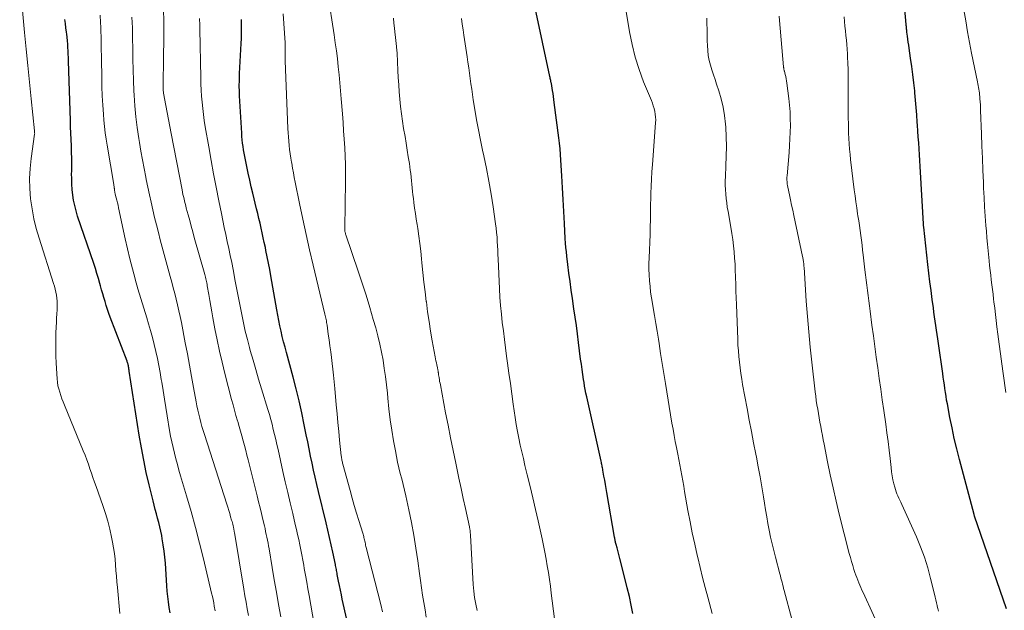
# Model space of a CAD drawing. Units: feet. Extents: x 1940000 to 1945001, y 509998 to 515004.
# Drawn here: x 1940815 to 1940961, y 511076 to 511164 of the extents above; entities that cross this region are included whole.
import ezdxf

# ---------------------------------------------------------------- set-up
doc = ezdxf.new("R2010")
doc.units = ezdxf.units.FT
doc.header["$LTSCALE"] = 100
doc.header["$MEASUREMENT"] = 0
doc.layers.add('CONTOUR INDEX', color=32, linetype='Continuous', lineweight=25)
doc.layers.add('CONTOUR INTERMEDIATE', color=40, linetype='Continuous', lineweight=15)

msp = doc.modelspace()

# ---------------------------------------------------------------- linework, layer by layer
at = {"layer": 'CONTOUR INDEX', "flags": 128}
for points, elevation in [([(1940961.28, 511076.15), (1940956.53, 511089.93), (1940956.53, 511089.95), (1940956.52, 511089.97), (1940956.52, 511089.99), (1940956.51, 511090), (1940956.48, 511090.11), (1940956.46, 511090.19), (1940954.29, 511098.38), (1940953.9, 511099.93), (1940953.53, 511101.48), (1940953.19, 511103.05), (1940952.88, 511104.62), (1940952.5, 511106.64), (1940952.39, 511107.2), (1940952.3, 511107.76), (1940952.21, 511108.32), (1940952.13, 511108.89), (1940952.05, 511109.45), (1940951.97, 511110.01), (1940951.89, 511110.58), (1940951.81, 511111.14), (1940951.17, 511115.62), (1940951.07, 511116.27), (1940950.98, 511116.93), (1940950.88, 511117.59), (1940950.79, 511118.25), (1940950.69, 511118.91), (1940950.6, 511119.57), (1940950.51, 511120.23), (1940950.42, 511120.89), (1940950.25, 511122.15), (1940950.08, 511123.45), (1940949.91, 511124.74), (1940949.76, 511126.04), (1940949.61, 511127.34), (1940948.99, 511132.88), (1940948.98, 511132.94), (1940948.97, 511133.01), (1940948.97, 511133.07), (1940948.96, 511133.13), (1940948.96, 511133.19), (1940948.96, 511133.26), (1940948.95, 511133.32), (1940948.95, 511133.38), (1940948.51, 511141.03), (1940948.46, 511141.9), (1940948.41, 511142.78), (1940948.35, 511143.65), (1940948.29, 511144.53), (1940948.23, 511145.4), (1940948.17, 511146.28), (1940948.12, 511147.15), (1940948.06, 511148.03), (1940948.03, 511148.47), (1940947.95, 511149.57), (1940947.87, 511150.67), (1940947.77, 511151.76), (1940947.67, 511152.86), (1940947.64, 511153.14), (1940947.51, 511154.35), (1940947.37, 511155.55), (1940947.21, 511156.76), (1940947.04, 511157.97), (1940946.81, 511159.49), (1940946.75, 511159.93), (1940946.69, 511160.37), (1940946.63, 511160.82), (1940946.57, 511161.26), (1940946.49, 511161.86), (1940946.47, 511162), (1940946.45, 511162.14), (1940946.44, 511162.28), (1940946.42, 511162.42), (1940946.41, 511162.56), (1940946.4, 511162.7), (1940946.38, 511162.85), (1940946.37, 511162.99), (1940945.42, 511173.87)], 780), ([(1940905.72, 511075.47), (1940905.47, 511076.74), (1940905.2, 511078.02), (1940904.9, 511079.28), (1940904.59, 511080.54), (1940903.78, 511083.66), (1940903.68, 511084.05), (1940903.58, 511084.45), (1940903.47, 511084.84), (1940903.37, 511085.23), (1940903.22, 511085.74), (1940903.19, 511085.88), (1940903.16, 511086.01), (1940903.13, 511086.14), (1940903.1, 511086.28), (1940903.07, 511086.41), (1940903.05, 511086.55), (1940903.02, 511086.68), (1940903, 511086.82), (1940901.85, 511093.44), (1940901.75, 511094.05), (1940901.64, 511094.66), (1940901.54, 511095.27), (1940901.43, 511095.88), (1940901.27, 511096.78), (1940901.24, 511096.94), (1940901.21, 511097.11), (1940901.18, 511097.27), (1940901.14, 511097.43), (1940901.11, 511097.6), (1940901.08, 511097.76), (1940901.04, 511097.92), (1940901, 511098.09), (1940898.87, 511107.66), (1940898.75, 511108.2), (1940898.65, 511108.74), (1940898.55, 511109.28), (1940898.46, 511109.82), (1940898.39, 511110.24), (1940898.28, 511111), (1940898.17, 511111.75), (1940898.06, 511112.51), (1940897.96, 511113.26), (1940897.65, 511115.77), (1940897.49, 511117.02), (1940897.32, 511118.27), (1940897.15, 511119.52), (1940896.96, 511120.77), (1940896.74, 511122.28), (1940896.55, 511123.54), (1940896.38, 511124.81), (1940896.21, 511126.07), (1940896.06, 511127.33), (1940895.91, 511128.55), (1940895.84, 511129.21), (1940895.77, 511129.87), (1940895.72, 511130.53), (1940895.68, 511131.19), (1940895.55, 511133.42), (1940895.45, 511135.19), (1940895.35, 511136.97), (1940895.25, 511138.74), (1940895.15, 511140.52), (1940895.02, 511142.85), (1940894.96, 511143.69), (1940894.89, 511144.52), (1940894.81, 511145.35), (1940894.71, 511146.18), (1940894.04, 511151.42), (1940893.98, 511151.86), (1940893.92, 511152.3), (1940893.85, 511152.74), (1940893.78, 511153.18), (1940893.67, 511153.9), (1940893.65, 511153.98), (1940893.64, 511154.06), (1940893.62, 511154.15), (1940893.6, 511154.23), (1940893.58, 511154.31), (1940893.56, 511154.4), (1940893.54, 511154.48), (1940893.53, 511154.56), (1940893.5, 511154.69), (1940893.46, 511154.84), (1940893.43, 511154.99), (1940893.4, 511155.14), (1940893.37, 511155.29), (1940891.21, 511165.47)], 760), ([(1940836.9, 511075.6), (1940836.76, 511076.39), (1940836.65, 511077.19), (1940836.56, 511077.99), (1940836.48, 511078.79), (1940836.42, 511079.6), (1940836.2, 511082.95), (1940836.12, 511083.86), (1940836.02, 511084.76), (1940835.89, 511085.67), (1940835.74, 511086.56), (1940835.65, 511087.05), (1940835.52, 511087.7), (1940835.37, 511088.35), (1940835.21, 511089), (1940835.04, 511089.64), (1940834.86, 511090.29), (1940834.69, 511090.93), (1940834.52, 511091.58), (1940834.36, 511092.22), (1940833.79, 511094.59), (1940833.36, 511096.42), (1940832.97, 511098.27), (1940832.63, 511100.12), (1940832.31, 511101.97), (1940830.82, 511111.48), (1940830.8, 511111.62), (1940830.78, 511111.76), (1940830.76, 511111.89), (1940830.74, 511112.03), (1940830.73, 511112.08), (1940830.71, 511112.19), (1940830.69, 511112.3), (1940830.67, 511112.42), (1940830.64, 511112.53), (1940830.61, 511112.64), (1940830.57, 511112.75), (1940830.53, 511112.86), (1940830.49, 511112.97), (1940828, 511119.49), (1940827.79, 511120.07), (1940827.59, 511120.65), (1940827.4, 511121.23), (1940827.22, 511121.82), (1940827.05, 511122.41), (1940826.88, 511123), (1940826.71, 511123.59), (1940826.55, 511124.19), (1940826.46, 511124.51), (1940826.24, 511125.26), (1940826.02, 511126.01), (1940825.78, 511126.75), (1940825.54, 511127.49), (1940823.15, 511134.54), (1940822.91, 511135.31), (1940822.71, 511136.08), (1940822.55, 511136.87), (1940822.43, 511137.66), (1940822.34, 511138.46), (1940822.28, 511139.26), (1940822.26, 511140.06), (1940822.25, 511140.87), (1940822.26, 511141.17), (1940822.27, 511142.12), (1940822.27, 511143.07), (1940822.25, 511144.01), (1940822.22, 511144.96), (1940822.18, 511145.9), (1940822.15, 511146.85), (1940822.11, 511147.79), (1940822.08, 511148.74), (1940821.79, 511157.57), (1940821.78, 511158.08), (1940821.76, 511158.58), (1940821.74, 511159.08), (1940821.71, 511159.58), (1940821.68, 511160.08), (1940821.64, 511160.59), (1940821.59, 511161.09), (1940821.53, 511161.58), (1940821.49, 511161.86), (1940821.41, 511162.49), (1940821.32, 511163.13), (1940821.22, 511163.76)], 720), ([(1940863.16, 511074.61), (1940862.51, 511077.59), (1940862.37, 511078.27), (1940862.23, 511078.95), (1940862.09, 511079.62), (1940861.96, 511080.3), (1940861.77, 511081.29), (1940861.74, 511081.48), (1940861.7, 511081.66), (1940861.67, 511081.85), (1940861.63, 511082.03), (1940861.6, 511082.22), (1940861.56, 511082.4), (1940861.52, 511082.59), (1940861.49, 511082.77), (1940861.11, 511084.59), (1940860.87, 511085.67), (1940860.63, 511086.76), (1940860.38, 511087.85), (1940860.12, 511088.93), (1940858.96, 511093.62), (1940858.71, 511094.67), (1940858.47, 511095.72), (1940858.24, 511096.77), (1940858.02, 511097.83), (1940857.8, 511098.88), (1940857.58, 511099.94), (1940857.37, 511101), (1940857.16, 511102.05), (1940856.86, 511103.52), (1940856.49, 511105.3), (1940856.08, 511107.08), (1940855.65, 511108.85), (1940855.19, 511110.61), (1940854.2, 511114.25), (1940853.99, 511115.04), (1940853.78, 511115.83), (1940853.59, 511116.62), (1940853.4, 511117.41), (1940853.22, 511118.2), (1940853.05, 511119), (1940852.9, 511119.8), (1940852.75, 511120.6), (1940851.88, 511125.63), (1940851.71, 511126.58), (1940851.53, 511127.53), (1940851.35, 511128.48), (1940851.16, 511129.42), (1940851.07, 511129.87), (1940850.91, 511130.59), (1940850.76, 511131.31), (1940850.6, 511132.03), (1940850.44, 511132.75), (1940850.27, 511133.47), (1940850.1, 511134.18), (1940849.93, 511134.9), (1940849.76, 511135.62), (1940849.2, 511137.91), (1940848.97, 511138.9), (1940848.74, 511139.89), (1940848.51, 511140.89), (1940848.3, 511141.88), (1940848.09, 511142.9), (1940847.99, 511143.39), (1940847.9, 511143.88), (1940847.82, 511144.37), (1940847.75, 511144.87), (1940847.69, 511145.36), (1940847.63, 511145.86), (1940847.59, 511146.36), (1940847.56, 511146.86), (1940847.23, 511152.42), (1940847.21, 511152.83), (1940847.2, 511153.24), (1940847.19, 511153.66), (1940847.19, 511154.07), (1940847.2, 511154.48), (1940847.21, 511154.9), (1940847.22, 511155.31), (1940847.24, 511155.72), (1940847.47, 511160.19), (1940847.5, 511160.9), (1940847.52, 511161.61), (1940847.53, 511162.32), (1940847.53, 511163.03), (1940847.51, 511163.74)], 740)]:
    msp.add_lwpolyline(points, dxfattribs=dict(at, elevation=elevation))
at = {"layer": 'CONTOUR INTERMEDIATE', "flags": 128}
for points, elevation in [([(1940829.42, 511075.5), (1940829.06, 511079.36), (1940828.99, 511080.2), (1940828.92, 511081.05), (1940828.85, 511081.89), (1940828.79, 511082.73), (1940828.71, 511083.57), (1940828.61, 511084.41), (1940828.48, 511085.25), (1940828.33, 511086.08), (1940828.19, 511086.81), (1940827.92, 511088), (1940827.62, 511089.18), (1940827.28, 511090.35), (1940826.89, 511091.51), (1940825.89, 511094.33), (1940825.66, 511095), (1940825.43, 511095.67), (1940825.2, 511096.33), (1940824.97, 511097), (1940824.74, 511097.67), (1940824.5, 511098.33), (1940824.25, 511098.99), (1940823.98, 511099.65), (1940821.19, 511106.44), (1940821, 511106.91), (1940820.82, 511107.39), (1940820.65, 511107.87), (1940820.48, 511108.35), (1940820.34, 511108.84), (1940820.22, 511109.33), (1940820.15, 511109.83), (1940820.1, 511110.33), (1940819.96, 511112.67), (1940819.92, 511113.78), (1940819.89, 511114.9), (1940819.9, 511116.01), (1940819.92, 511117.13), (1940819.96, 511118.08), (1940819.99, 511118.72), (1940820.02, 511119.35), (1940820.05, 511119.99), (1940820.09, 511120.62), (1940820.11, 511120.99), (1940820.12, 511121.44), (1940820.11, 511121.89), (1940820.07, 511122.33), (1940820, 511122.78), (1940819.91, 511123.22), (1940819.81, 511123.66), (1940819.69, 511124.1), (1940819.56, 511124.53), (1940817.41, 511131.23), (1940816.99, 511132.68), (1940816.63, 511134.14), (1940816.36, 511135.62), (1940816.15, 511137.11), (1940816.04, 511138.61), (1940816.01, 511140.11), (1940816.09, 511141.6), (1940816.24, 511143.1), (1940816.75, 511146.7), (1940816.76, 511146.79), (1940816.75, 511146.92), (1940816.74, 511146.99), (1940816.73, 511147.06), (1940816.73, 511147.12), (1940816.72, 511147.19), (1940816.23, 511151.97), (1940815.99, 511154.43), (1940815.74, 511156.89), (1940815.5, 511159.35), (1940815.26, 511161.8), (1940814.53, 511169.5)], 716), ([(1940875, 511074.93), (1940874.81, 511076.02), (1940874.63, 511077.1), (1940874.46, 511078.18), (1940874.3, 511079.27), (1940874.15, 511080.36), (1940874, 511081.44), (1940873.75, 511083.29), (1940873.47, 511085.2), (1940873.17, 511087.1), (1940872.81, 511088.99), (1940872.42, 511090.88), (1940871.96, 511092.97), (1940871.77, 511093.81), (1940871.57, 511094.64), (1940871.36, 511095.47), (1940871.14, 511096.3), (1940870.93, 511097.13), (1940870.73, 511097.97), (1940870.56, 511098.8), (1940870.4, 511099.65), (1940870.14, 511101.12), (1940869.88, 511102.7), (1940869.65, 511104.28), (1940869.45, 511105.87), (1940869.28, 511107.47), (1940869.21, 511108.22), (1940869.08, 511109.44), (1940868.93, 511110.67), (1940868.76, 511111.89), (1940868.57, 511113.1), (1940868.35, 511114.32), (1940868.1, 511115.52), (1940867.8, 511116.72), (1940867.49, 511117.91), (1940867.12, 511119.16), (1940866.59, 511120.97), (1940866.04, 511122.78), (1940865.46, 511124.57), (1940864.87, 511126.36), (1940863.04, 511131.75), (1940863.01, 511131.83), (1940862.99, 511131.91), (1940862.97, 511131.99), (1940862.94, 511132.07), (1940862.94, 511132.09), (1940862.92, 511132.16), (1940862.9, 511132.23), (1940862.89, 511132.3), (1940862.88, 511132.37), (1940862.88, 511132.4), (1940862.87, 511132.48), (1940862.87, 511132.56), (1940862.87, 511132.65), (1940862.87, 511132.73), (1940862.99, 511139.68), (1940862.99, 511140.93), (1940862.98, 511142.19), (1940862.94, 511143.44), (1940862.87, 511144.69), (1940862.79, 511145.94), (1940862.71, 511147.2), (1940862.62, 511148.45), (1940862.52, 511149.7), (1940862.34, 511151.97), (1940862.25, 511153.16), (1940862.14, 511154.35), (1940862.03, 511155.54), (1940861.91, 511156.73), (1940861.78, 511157.92), (1940861.63, 511159.1), (1940861.47, 511160.29), (1940861.3, 511161.47), (1940860.35, 511167.55)], 748), ([(1940917.5, 511075.5), (1940916.86, 511077.89), (1940916.47, 511079.36), (1940916.09, 511080.84), (1940915.73, 511082.31), (1940915.37, 511083.79), (1940915.29, 511084.13), (1940914.92, 511085.79), (1940914.56, 511087.45), (1940914.23, 511089.11), (1940913.92, 511090.78), (1940913.42, 511093.62), (1940913.28, 511094.41), (1940913.14, 511095.2), (1940913, 511095.99), (1940912.86, 511096.77), (1940912.71, 511097.56), (1940912.56, 511098.35), (1940912.41, 511099.14), (1940912.26, 511099.92), (1940912.21, 511100.15), (1940912.03, 511101.05), (1940911.86, 511101.95), (1940911.7, 511102.85), (1940911.54, 511103.75), (1940910.56, 511109.66), (1940910.31, 511111.14), (1940910.08, 511112.63), (1940909.84, 511114.11), (1940909.62, 511115.6), (1940909.52, 511116.24), (1940909.34, 511117.41), (1940909.15, 511118.57), (1940908.95, 511119.74), (1940908.75, 511120.9), (1940908.63, 511121.54), (1940908.49, 511122.38), (1940908.37, 511123.22), (1940908.28, 511124.07), (1940908.2, 511124.93), (1940908.15, 511125.78), (1940908.12, 511126.63), (1940908.12, 511127.49), (1940908.14, 511128.34), (1940908.28, 511131.81), (1940908.3, 511132.46), (1940908.32, 511133.12), (1940908.33, 511133.77), (1940908.34, 511134.42), (1940908.35, 511135.07), (1940908.36, 511135.72), (1940908.37, 511136.37), (1940908.39, 511137.02), (1940908.41, 511137.87), (1940908.45, 511138.95), (1940908.49, 511140.02), (1940908.56, 511141.1), (1940908.63, 511142.17), (1940909.11, 511148.4), (1940909.12, 511148.83), (1940909.11, 511149.24), (1940909.06, 511149.66), (1940908.98, 511150.08), (1940908.88, 511150.49), (1940908.76, 511150.89), (1940908.63, 511151.29), (1940908.48, 511151.69), (1940907.33, 511154.49), (1940906.67, 511156.3), (1940906.08, 511158.14), (1940905.61, 511160.01), (1940905.23, 511161.9), (1940904.36, 511167.06)], 764), ([(1940853.36, 511075.01), (1940853.03, 511076.83), (1940852.71, 511078.65), (1940852.39, 511080.48), (1940852.08, 511082.3), (1940851.61, 511085.09), (1940851.54, 511085.52), (1940851.46, 511085.95), (1940851.38, 511086.38), (1940851.29, 511086.81), (1940851.21, 511087.24), (1940851.11, 511087.66), (1940851.02, 511088.09), (1940850.92, 511088.52), (1940850.7, 511089.43), (1940850.48, 511090.32), (1940850.27, 511091.2), (1940850.05, 511092.08), (1940849.83, 511092.96), (1940848.5, 511098.29), (1940848.32, 511099.01), (1940848.14, 511099.72), (1940847.95, 511100.44), (1940847.76, 511101.15), (1940847.56, 511101.86), (1940847.36, 511102.57), (1940847.16, 511103.28), (1940846.96, 511103.99), (1940846.91, 511104.13), (1940846.69, 511104.92), (1940846.47, 511105.7), (1940846.26, 511106.49), (1940846.05, 511107.27), (1940845.04, 511111.15), (1940844.62, 511112.8), (1940844.24, 511114.46), (1940843.88, 511116.12), (1940843.55, 511117.79), (1940843.25, 511119.42), (1940843.09, 511120.28), (1940842.94, 511121.14), (1940842.79, 511122.01), (1940842.64, 511122.87), (1940842.43, 511124.17), (1940842.39, 511124.38), (1940842.35, 511124.59), (1940842.3, 511124.81), (1940842.25, 511125.02), (1940842.2, 511125.23), (1940842.15, 511125.44), (1940842.1, 511125.65), (1940842.04, 511125.86), (1940840.5, 511131.36), (1940840.27, 511132.2), (1940840.04, 511133.04), (1940839.81, 511133.88), (1940839.58, 511134.72), (1940839.3, 511135.73), (1940839.22, 511136.07), (1940839.13, 511136.41), (1940839.05, 511136.74), (1940838.97, 511137.08), (1940838.89, 511137.42), (1940838.81, 511137.76), (1940838.74, 511138.1), (1940838.68, 511138.44), (1940837.06, 511146.81), (1940836.86, 511147.84), (1940836.66, 511148.87), (1940836.47, 511149.9), (1940836.28, 511150.94), (1940835.93, 511152.77), (1940835.91, 511152.89), (1940835.9, 511153), (1940835.89, 511153.12), (1940835.88, 511153.24), (1940835.87, 511153.35), (1940835.87, 511153.47), (1940835.87, 511153.59), (1940835.87, 511153.71), (1940835.94, 511158.3), (1940835.96, 511160.71), (1940835.96, 511163.13), (1940835.91, 511165.54)], 732), ([(1940868.49, 511075.74), (1940868.23, 511076.82), (1940866.08, 511085.27), (1940866.03, 511085.46), (1940865.98, 511085.65), (1940865.94, 511085.84), (1940865.9, 511086.04), (1940865.89, 511086.08), (1940865.85, 511086.25), (1940865.81, 511086.42), (1940865.77, 511086.59), (1940865.73, 511086.76), (1940865.69, 511086.92), (1940865.65, 511087.09), (1940865.6, 511087.26), (1940865.55, 511087.42), (1940864.96, 511089.3), (1940864.63, 511090.41), (1940864.29, 511091.52), (1940863.98, 511092.63), (1940863.66, 511093.74), (1940862.6, 511097.65), (1940862.56, 511097.81), (1940862.52, 511097.96), (1940862.48, 511098.12), (1940862.45, 511098.27), (1940862.42, 511098.43), (1940862.4, 511098.59), (1940862.37, 511098.74), (1940862.36, 511098.9), (1940862.11, 511101.22), (1940861.98, 511102.53), (1940861.85, 511103.85), (1940861.73, 511105.16), (1940861.62, 511106.48), (1940861.41, 511108.92), (1940861.37, 511109.41), (1940861.32, 511109.91), (1940861.27, 511110.4), (1940861.21, 511110.9), (1940860.89, 511113.51), (1940860.79, 511114.38), (1940860.67, 511115.26), (1940860.55, 511116.13), (1940860.43, 511117), (1940860.24, 511118.34), (1940860.21, 511118.54), (1940860.18, 511118.74), (1940860.14, 511118.95), (1940860.1, 511119.15), (1940860.06, 511119.35), (1940860.01, 511119.55), (1940859.97, 511119.75), (1940859.92, 511119.95), (1940858.17, 511127.24), (1940857.64, 511129.52), (1940857.12, 511131.8), (1940856.63, 511134.09), (1940856.16, 511136.38), (1940855.51, 511139.58), (1940855.37, 511140.27), (1940855.24, 511140.97), (1940855.11, 511141.67), (1940854.98, 511142.37), (1940854.96, 511142.52), (1940854.85, 511143.15), (1940854.76, 511143.77), (1940854.67, 511144.4), (1940854.6, 511145.03), (1940854.54, 511145.66), (1940854.49, 511146.29), (1940854.45, 511146.92), (1940854.42, 511147.55), (1940854.02, 511157.58), (1940854.01, 511157.93), (1940854, 511158.28), (1940854, 511158.62), (1940854, 511158.97), (1940854, 511159.45), (1940854, 511159.56), (1940854, 511159.66), (1940854, 511159.77), (1940854.01, 511159.87), (1940854, 511159.98), (1940854, 511160.08), (1940854, 511160.19), (1940853.99, 511160.29), (1940853.72, 511164.57)], 744), ([(1940961.2, 511108.3), (1940960.79, 511111.13), (1940960.58, 511112.6), (1940960.38, 511114.06), (1940960.19, 511115.52), (1940960.01, 511116.99), (1940959.88, 511118.08), (1940959.76, 511119), (1940959.65, 511119.92), (1940959.54, 511120.85), (1940959.43, 511121.77), (1940959.38, 511122.19), (1940959.29, 511122.91), (1940959.2, 511123.62), (1940959.11, 511124.33), (1940959.03, 511125.04), (1940958.94, 511125.75), (1940958.85, 511126.46), (1940958.77, 511127.18), (1940958.7, 511127.89), (1940958.65, 511128.4), (1940958.55, 511129.38), (1940958.46, 511130.35), (1940958.38, 511131.32), (1940958.3, 511132.29), (1940958.23, 511133.13), (1940958.14, 511134.52), (1940958.04, 511135.91), (1940957.97, 511137.3), (1940957.89, 511138.69), (1940957.86, 511139.52), (1940957.78, 511141.33), (1940957.7, 511143.14), (1940957.63, 511144.94), (1940957.57, 511146.75), (1940957.45, 511150.21), (1940957.43, 511150.65), (1940957.41, 511151.08), (1940957.38, 511151.52), (1940957.34, 511151.96), (1940957.32, 511152.28), (1940957.29, 511152.55), (1940957.26, 511152.83), (1940957.22, 511153.1), (1940957.18, 511153.38), (1940957.13, 511153.65), (1940957.08, 511153.92), (1940957.03, 511154.19), (1940956.97, 511154.46), (1940956.11, 511158.72), (1940955.8, 511160.33), (1940955.51, 511161.93), (1940955.23, 511163.54), (1940954.97, 511165.16)], 784), ([(1940843.6, 511075.89), (1940843.47, 511076.59), (1940843.38, 511077.07), (1940843.29, 511077.55), (1940843.18, 511078.02), (1940843.07, 511078.5), (1940841.87, 511083.58), (1940841.28, 511085.93), (1940840.68, 511088.28), (1940840.03, 511090.62), (1940839.36, 511092.95), (1940838.47, 511095.93), (1940838.22, 511096.76), (1940837.99, 511097.6), (1940837.76, 511098.44), (1940837.54, 511099.29), (1940837.34, 511100.13), (1940837.15, 511100.98), (1940836.98, 511101.84), (1940836.83, 511102.69), (1940836.47, 511104.85), (1940836.26, 511106.1), (1940836.05, 511107.35), (1940835.85, 511108.6), (1940835.65, 511109.85), (1940835.59, 511110.24), (1940835.41, 511111.29), (1940835.22, 511112.34), (1940835.01, 511113.38), (1940834.78, 511114.43), (1940834.53, 511115.46), (1940834.27, 511116.5), (1940833.98, 511117.52), (1940833.68, 511118.54), (1940833.42, 511119.39), (1940832.97, 511120.83), (1940832.54, 511122.28), (1940832.12, 511123.73), (1940831.72, 511125.18), (1940831.71, 511125.21), (1940831.31, 511126.69), (1940830.93, 511128.16), (1940830.58, 511129.65), (1940830.24, 511131.14), (1940829.24, 511135.75), (1940829.16, 511136.13), (1940829.07, 511136.5), (1940828.97, 511136.88), (1940828.88, 511137.25), (1940828.73, 511137.79), (1940828.71, 511137.89), (1940828.69, 511137.99), (1940828.67, 511138.09), (1940828.66, 511138.2), (1940828.64, 511138.3), (1940828.63, 511138.41), (1940828.62, 511138.51), (1940828.61, 511138.62), (1940828.6, 511138.68), (1940828.59, 511138.81), (1940828.57, 511138.94), (1940828.55, 511139.08), (1940828.53, 511139.21), (1940827.52, 511145.05), (1940827.38, 511145.98), (1940827.25, 511146.91), (1940827.14, 511147.84), (1940827.06, 511148.77), (1940826.99, 511149.66), (1940826.9, 511151.03), (1940826.82, 511152.41), (1940826.77, 511153.79), (1940826.73, 511155.17), (1940826.69, 511157.78), (1940826.68, 511158.46), (1940826.67, 511159.15), (1940826.66, 511159.84), (1940826.65, 511160.52), (1940826.64, 511161.21), (1940826.62, 511161.9), (1940826.59, 511162.58), (1940826.56, 511163.27), (1940826.51, 511164.36)], 724), ([(1940848.55, 511075.18), (1940848.37, 511076.16), (1940848.19, 511077.14), (1940848.02, 511078.13), (1940847.86, 511079.11), (1940846.47, 511087.52), (1940846.45, 511087.62), (1940846.44, 511087.72), (1940846.42, 511087.82), (1940846.4, 511087.92), (1940846.38, 511088.02), (1940846.36, 511088.11), (1940846.33, 511088.21), (1940846.31, 511088.31), (1940846.26, 511088.52), (1940846.21, 511088.73), (1940846.16, 511088.93), (1940846.11, 511089.13), (1940846.05, 511089.33), (1940845.9, 511089.86), (1940845.77, 511090.33), (1940845.63, 511090.8), (1940845.49, 511091.26), (1940845.35, 511091.72), (1940842.01, 511102.07), (1940841.82, 511102.67), (1940841.64, 511103.27), (1940841.47, 511103.87), (1940841.31, 511104.48), (1940841.16, 511105.09), (1940841.02, 511105.7), (1940840.89, 511106.32), (1940840.77, 511106.93), (1940840.39, 511109.04), (1940840.09, 511110.71), (1940839.78, 511112.38), (1940839.47, 511114.05), (1940839.15, 511115.72), (1940838.58, 511118.74), (1940838.41, 511119.6), (1940838.22, 511120.46), (1940838.02, 511121.32), (1940837.81, 511122.17), (1940837.59, 511123.02), (1940837.37, 511123.87), (1940837.14, 511124.71), (1940836.91, 511125.56), (1940835.44, 511130.99), (1940835.15, 511132.1), (1940834.86, 511133.22), (1940834.59, 511134.34), (1940834.33, 511135.46), (1940834.08, 511136.58), (1940833.83, 511137.71), (1940833.59, 511138.83), (1940833.35, 511139.96), (1940833.28, 511140.29), (1940833.02, 511141.58), (1940832.78, 511142.87), (1940832.55, 511144.17), (1940832.33, 511145.47), (1940832.23, 511146.07), (1940832, 511147.68), (1940831.81, 511149.29), (1940831.67, 511150.91), (1940831.56, 511152.52), (1940831.52, 511153.13), (1940831.45, 511154.69), (1940831.4, 511156.25), (1940831.36, 511157.82), (1940831.34, 511159.38), (1940831.32, 511160.95), (1940831.29, 511162.51), (1940831.23, 511164.07)], 728), ([(1940859.03, 511069.84), (1940857.56, 511078.15), (1940857.38, 511079.15), (1940857.21, 511080.16), (1940857.03, 511081.16), (1940856.86, 511082.17), (1940856.77, 511082.65), (1940856.64, 511083.42), (1940856.49, 511084.18), (1940856.35, 511084.94), (1940856.19, 511085.7), (1940856.03, 511086.46), (1940855.87, 511087.21), (1940855.7, 511087.97), (1940855.52, 511088.72), (1940855.13, 511090.34), (1940854.75, 511091.9), (1940854.39, 511093.47), (1940854.03, 511095.03), (1940853.67, 511096.6), (1940852.95, 511099.84), (1940852.78, 511100.59), (1940852.61, 511101.34), (1940852.43, 511102.09), (1940852.25, 511102.84), (1940852.07, 511103.59), (1940851.87, 511104.33), (1940851.66, 511105.07), (1940851.44, 511105.81), (1940850.49, 511108.88), (1940850.06, 511110.3), (1940849.64, 511111.72), (1940849.23, 511113.14), (1940848.83, 511114.56), (1940848.71, 511114.98), (1940848.39, 511116.2), (1940848.08, 511117.43), (1940847.81, 511118.66), (1940847.55, 511119.9), (1940847.32, 511121.14), (1940847.08, 511122.39), (1940846.84, 511123.63), (1940846.6, 511124.87), (1940846.27, 511126.61), (1940846.06, 511127.65), (1940845.85, 511128.69), (1940845.64, 511129.72), (1940845.41, 511130.76), (1940845.19, 511131.79), (1940844.96, 511132.82), (1940844.74, 511133.86), (1940844.53, 511134.89), (1940844.14, 511136.81), (1940843.74, 511138.81), (1940843.36, 511140.81), (1940842.99, 511142.81), (1940842.64, 511144.82), (1940842.13, 511147.81), (1940841.99, 511148.71), (1940841.86, 511149.62), (1940841.75, 511150.53), (1940841.66, 511151.44), (1940841.59, 511152.35), (1940841.53, 511153.26), (1940841.49, 511154.17), (1940841.46, 511155.09), (1940841.31, 511162.31), (1940841.31, 511162.51), (1940841.31, 511162.7), (1940841.3, 511162.9), (1940841.3, 511163.1), (1940841.3, 511163.3), (1940841.29, 511163.49), (1940841.29, 511163.69), (1940841.29, 511163.89)], 736), ([(1940882.56, 511075.94), (1940882.35, 511076.89), (1940882.18, 511077.86), (1940882.06, 511078.82), (1940881.98, 511079.8), (1940881.57, 511087.13), (1940881.56, 511087.29), (1940881.54, 511087.45), (1940881.53, 511087.61), (1940881.51, 511087.77), (1940881.51, 511087.85), (1940881.49, 511087.97), (1940881.47, 511088.09), (1940881.45, 511088.21), (1940881.43, 511088.34), (1940880.83, 511091.08), (1940880.5, 511092.58), (1940880.18, 511094.07), (1940879.86, 511095.57), (1940879.54, 511097.06), (1940879.38, 511097.83), (1940878.99, 511099.7), (1940878.61, 511101.57), (1940878.24, 511103.44), (1940877.88, 511105.31), (1940877.09, 511109.46), (1940877.04, 511109.72), (1940876.99, 511109.97), (1940876.95, 511110.23), (1940876.91, 511110.49), (1940876.86, 511110.79), (1940876.84, 511110.9), (1940876.83, 511111.01), (1940876.81, 511111.12), (1940876.8, 511111.23), (1940876.79, 511111.28), (1940876.78, 511111.37), (1940876.77, 511111.45), (1940876.76, 511111.54), (1940876.74, 511111.62), (1940876.73, 511111.71), (1940876.71, 511111.79), (1940876.69, 511111.88), (1940876.67, 511111.96), (1940876.57, 511112.41), (1940876.5, 511112.71), (1940876.43, 511113.02), (1940876.37, 511113.33), (1940876.31, 511113.64), (1940875.89, 511115.98), (1940875.64, 511117.43), (1940875.41, 511118.87), (1940875.2, 511120.32), (1940875.01, 511121.78), (1940875, 511121.82), (1940874.82, 511123.25), (1940874.66, 511124.69), (1940874.5, 511126.13), (1940874.36, 511127.56), (1940874.3, 511128.19), (1940874.18, 511129.31), (1940874.05, 511130.44), (1940873.9, 511131.56), (1940873.74, 511132.67), (1940873.64, 511133.27), (1940873.51, 511134.09), (1940873.39, 511134.91), (1940873.27, 511135.73), (1940873.16, 511136.55), (1940873.08, 511137.15), (1940873.02, 511137.67), (1940872.96, 511138.2), (1940872.9, 511138.73), (1940872.86, 511139.26), (1940872.81, 511139.79), (1940872.75, 511140.31), (1940872.69, 511140.84), (1940872.62, 511141.37), (1940872.48, 511142.33), (1940872.33, 511143.33), (1940872.17, 511144.34), (1940872.01, 511145.34), (1940871.84, 511146.34), (1940871.63, 511147.56), (1940871.46, 511148.64), (1940871.31, 511149.72), (1940871.18, 511150.8), (1940871.07, 511151.88), (1940871.07, 511151.92), (1940870.98, 511152.99), (1940870.9, 511154.05), (1940870.84, 511155.12), (1940870.79, 511156.18), (1940870.74, 511157.44), (1940870.72, 511157.88), (1940870.69, 511158.31), (1940870.66, 511158.75), (1940870.62, 511159.19), (1940870.58, 511159.61), (1940870.56, 511159.84), (1940870.53, 511160.06), (1940870.51, 511160.28), (1940870.48, 511160.5), (1940870.45, 511160.73), (1940870.43, 511160.95), (1940870.4, 511161.17), (1940870.37, 511161.4), (1940870.26, 511162.44), (1940870.18, 511163.18), (1940870.1, 511163.93)], 752), ([(1940894.09, 511074.69), (1940893.59, 511078.51), (1940893.45, 511079.52), (1940893.31, 511080.54), (1940893.16, 511081.55), (1940893, 511082.56), (1940892.83, 511083.57), (1940892.65, 511084.58), (1940892.44, 511085.58), (1940892.23, 511086.58), (1940891.64, 511089.23), (1940891.25, 511090.94), (1940890.85, 511092.66), (1940890.44, 511094.37), (1940890.02, 511096.08), (1940889.68, 511097.48), (1940889.44, 511098.49), (1940889.2, 511099.49), (1940888.98, 511100.51), (1940888.77, 511101.52), (1940888.58, 511102.54), (1940888.39, 511103.56), (1940888.23, 511104.58), (1940888.07, 511105.6), (1940887.93, 511106.6), (1940887.72, 511108.12), (1940887.51, 511109.64), (1940887.3, 511111.17), (1940887.09, 511112.69), (1940886.95, 511113.7), (1940886.79, 511114.95), (1940886.62, 511116.2), (1940886.46, 511117.46), (1940886.31, 511118.71), (1940886.17, 511119.97), (1940886.05, 511121.22), (1940885.96, 511122.48), (1940885.89, 511123.74), (1940885.68, 511128.17), (1940885.65, 511128.82), (1940885.62, 511129.47), (1940885.59, 511130.12), (1940885.56, 511130.77), (1940885.52, 511131.42), (1940885.46, 511132.07), (1940885.39, 511132.71), (1940885.31, 511133.36), (1940884.94, 511135.89), (1940884.65, 511137.8), (1940884.32, 511139.7), (1940883.96, 511141.6), (1940883.57, 511143.49), (1940883.38, 511144.33), (1940883.07, 511145.83), (1940882.76, 511147.33), (1940882.49, 511148.84), (1940882.23, 511150.36), (1940881.99, 511151.8), (1940881.87, 511152.59), (1940881.75, 511153.39), (1940881.63, 511154.19), (1940881.53, 511154.98), (1940881.42, 511155.78), (1940881.31, 511156.58), (1940881.19, 511157.38), (1940881.08, 511158.18), (1940880.59, 511161.4), (1940880.47, 511162.22), (1940880.36, 511163.05), (1940880.26, 511163.87)], 756), ([(1940929.37, 511074.65), (1940928.24, 511078.91), (1940928.15, 511079.22), (1940928.07, 511079.53), (1940927.99, 511079.83), (1940927.91, 511080.14), (1940927.83, 511080.44), (1940927.75, 511080.75), (1940927.66, 511081.06), (1940927.58, 511081.36), (1940926.92, 511083.84), (1940926.67, 511084.84), (1940926.43, 511085.83), (1940926.21, 511086.83), (1940926, 511087.84), (1940925.81, 511088.85), (1940925.63, 511089.86), (1940925.46, 511090.87), (1940925.29, 511091.88), (1940925.15, 511092.82), (1940924.9, 511094.3), (1940924.65, 511095.78), (1940924.38, 511097.26), (1940924.09, 511098.73), (1940924.01, 511099.16), (1940923.68, 511100.85), (1940923.35, 511102.54), (1940923.03, 511104.23), (1940922.71, 511105.92), (1940922.05, 511109.49), (1940921.91, 511110.32), (1940921.78, 511111.15), (1940921.67, 511111.99), (1940921.57, 511112.83), (1940921.49, 511113.67), (1940921.42, 511114.51), (1940921.36, 511115.36), (1940921.32, 511116.2), (1940921.13, 511121.39), (1940921.09, 511122.39), (1940921.06, 511123.39), (1940921.03, 511124.39), (1940921, 511125.38), (1940921, 511125.55), (1940920.96, 511126.46), (1940920.92, 511127.38), (1940920.86, 511128.3), (1940920.79, 511129.22), (1940920.7, 511130.13), (1940920.59, 511131.04), (1940920.45, 511131.95), (1940920.3, 511132.86), (1940919.88, 511135.23), (1940919.77, 511135.87), (1940919.68, 511136.52), (1940919.6, 511137.16), (1940919.54, 511137.81), (1940919.49, 511138.46), (1940919.47, 511139.1), (1940919.47, 511139.75), (1940919.49, 511140.4), (1940919.57, 511141.98), (1940919.62, 511143.42), (1940919.63, 511144.86), (1940919.6, 511146.29), (1940919.53, 511147.73), (1940919.5, 511148.21), (1940919.36, 511149.46), (1940919.17, 511150.71), (1940918.87, 511151.93), (1940918.51, 511153.14), (1940918.17, 511154.13), (1940917.94, 511154.83), (1940917.71, 511155.54), (1940917.49, 511156.25), (1940917.27, 511156.96), (1940917.08, 511157.67), (1940916.94, 511158.4), (1940916.85, 511159.13), (1940916.81, 511159.86), (1940916.79, 511160.59), (1940916.78, 511161.19), (1940916.77, 511161.79), (1940916.75, 511162.39), (1940916.74, 511162.99), (1940916.73, 511163.65), (1940916.72, 511163.92)], 768), ([(1940943.06, 511071.86), (1940939.96, 511078.58), (1940939.8, 511078.95), (1940939.63, 511079.32), (1940939.47, 511079.69), (1940939.31, 511080.06), (1940939.16, 511080.43), (1940939.01, 511080.81), (1940938.87, 511081.19), (1940938.74, 511081.57), (1940938.6, 511082), (1940938.42, 511082.59), (1940938.23, 511083.19), (1940938.07, 511083.8), (1940937.91, 511084.4), (1940936.42, 511090.25), (1940935.94, 511092.19), (1940935.49, 511094.13), (1940935.07, 511096.08), (1940934.67, 511098.03), (1940934.16, 511100.65), (1940934.03, 511101.3), (1940933.91, 511101.95), (1940933.78, 511102.6), (1940933.66, 511103.25), (1940933.54, 511103.9), (1940933.43, 511104.54), (1940933.32, 511105.19), (1940933.21, 511105.84), (1940933.1, 511106.49), (1940933.01, 511107.13), (1940932.92, 511107.78), (1940932.84, 511108.44), (1940932.34, 511112.8), (1940932.1, 511115.06), (1940931.88, 511117.33), (1940931.69, 511119.6), (1940931.52, 511121.88), (1940931.18, 511126.93), (1940931.17, 511127.06), (1940931.15, 511127.2), (1940931.14, 511127.33), (1940931.13, 511127.47), (1940931.13, 511127.51), (1940931.11, 511127.62), (1940931.1, 511127.74), (1940931.08, 511127.85), (1940931.06, 511127.96), (1940931.06, 511128), (1940931.04, 511128.13), (1940931.01, 511128.26), (1940930.98, 511128.39), (1940930.96, 511128.52), (1940929.67, 511134.61), (1940929.51, 511135.39), (1940929.34, 511136.16), (1940929.18, 511136.94), (1940929.01, 511137.71), (1940928.76, 511138.85), (1940928.72, 511139.06), (1940928.69, 511139.27), (1940928.67, 511139.47), (1940928.65, 511139.68), (1940928.64, 511139.89), (1940928.64, 511140.1), (1940928.64, 511140.31), (1940928.66, 511140.52), (1940928.95, 511144), (1940929.03, 511145), (1940929.09, 511146), (1940929.13, 511147), (1940929.15, 511148), (1940929.14, 511149), (1940929.1, 511150), (1940929.03, 511151), (1940928.92, 511151.99), (1940928.62, 511154.29), (1940928.57, 511154.62), (1940928.52, 511154.94), (1940928.45, 511155.26), (1940928.38, 511155.58), (1940928.26, 511156.05), (1940928.24, 511156.13), (1940928.22, 511156.21), (1940928.2, 511156.29), (1940928.19, 511156.37), (1940928.17, 511156.46), (1940928.16, 511156.54), (1940928.15, 511156.62), (1940928.14, 511156.7), (1940927.54, 511163.59), (1940927.48, 511164.21)], 772), ([(1940951.18, 511075.84), (1940951.08, 511076.2), (1940950.99, 511076.56), (1940950.96, 511076.67), (1940950.86, 511077.09), (1940950.76, 511077.51), (1940950.66, 511077.93), (1940950.56, 511078.35), (1940950, 511080.7), (1940949.58, 511082.28), (1940949.09, 511083.84), (1940948.52, 511085.37), (1940947.89, 511086.88), (1940945.71, 511091.7), (1940945.57, 511092.02), (1940945.43, 511092.33), (1940945.28, 511092.64), (1940945.14, 511092.95), (1940945, 511093.26), (1940944.88, 511093.58), (1940944.77, 511093.9), (1940944.68, 511094.23), (1940944.55, 511094.75), (1940944.41, 511095.35), (1940944.29, 511095.95), (1940944.2, 511096.55), (1940944.12, 511097.15), (1940943.97, 511098.49), (1940943.82, 511099.77), (1940943.67, 511101.04), (1940943.5, 511102.32), (1940943.33, 511103.59), (1940943.04, 511105.62), (1940942.82, 511107.21), (1940942.6, 511108.8), (1940942.38, 511110.39), (1940942.15, 511111.97), (1940941.93, 511113.56), (1940941.71, 511115.14), (1940941.49, 511116.73), (1940941.28, 511118.32), (1940941.01, 511120.41), (1940940.91, 511121.18), (1940940.81, 511121.95), (1940940.71, 511122.71), (1940940.61, 511123.48), (1940940.52, 511124.25), (1940940.42, 511125.02), (1940940.33, 511125.79), (1940940.24, 511126.56), (1940939.99, 511128.76), (1940939.9, 511129.48), (1940939.81, 511130.21), (1940939.72, 511130.94), (1940939.62, 511131.66), (1940939.52, 511132.39), (1940939.42, 511133.12), (1940939.31, 511133.84), (1940939.2, 511134.56), (1940939.15, 511134.88), (1940939.02, 511135.76), (1940938.89, 511136.64), (1940938.77, 511137.52), (1940938.66, 511138.41), (1940938.11, 511142.92), (1940938.02, 511143.7), (1940937.95, 511144.49), (1940937.89, 511145.28), (1940937.84, 511146.08), (1940937.81, 511146.85), (1940937.79, 511147.26), (1940937.78, 511147.66), (1940937.77, 511148.07), (1940937.77, 511148.47), (1940937.76, 511148.88), (1940937.76, 511149.29), (1940937.76, 511149.69), (1940937.76, 511150.1), (1940937.75, 511154.48), (1940937.74, 511155.4), (1940937.72, 511156.32), (1940937.69, 511157.24), (1940937.66, 511158.16), (1940937.63, 511158.62), (1940937.59, 511159.31), (1940937.55, 511160), (1940937.48, 511160.68), (1940937.41, 511161.37), (1940937.34, 511162.05), (1940937.27, 511162.74), (1940937.2, 511163.43), (1940937.14, 511164.11)], 776)]:
    msp.add_lwpolyline(points, dxfattribs=dict(at, elevation=elevation))

doc.saveas('drawing.dxf')
